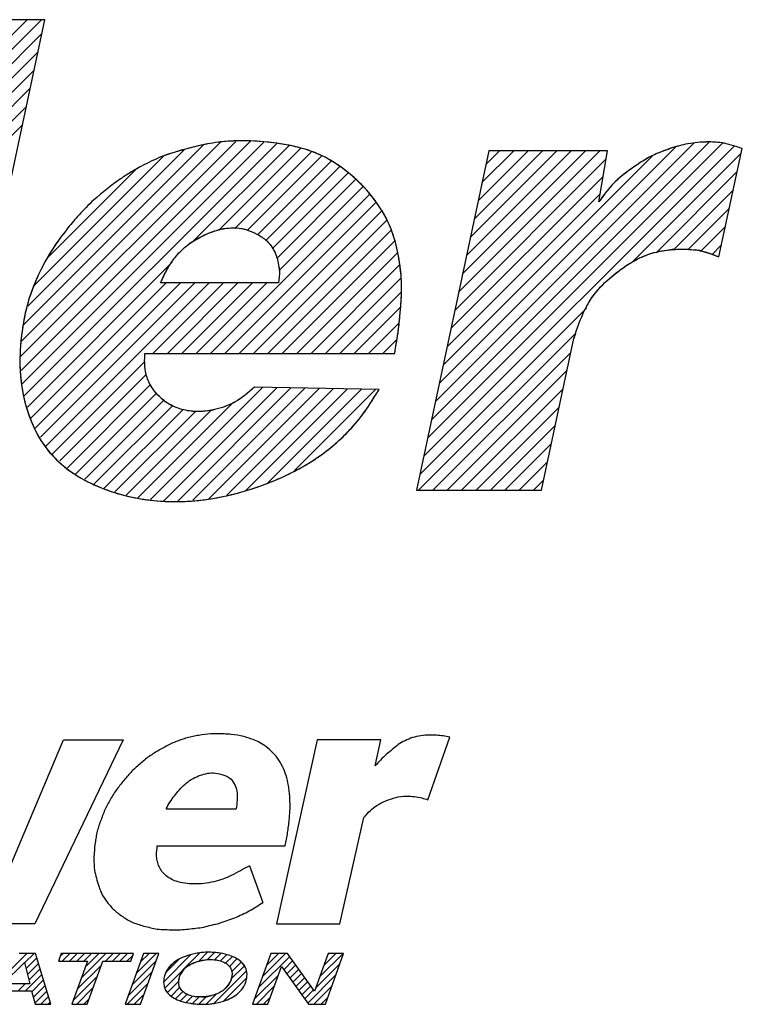
# Model space of a CAD drawing. Units: millimetres. Extents: x 246 to 496, y 255 to 660.
# Drawn here: x 270 to 275, y 499 to 504 of the extents above; entities that cross this region are included whole.
import ezdxf

# ---------------------------------------------------------------- set-up
doc = ezdxf.new("R2010")
doc.units = ezdxf.units.MM
doc.header["$LTSCALE"] = 16.335
doc.layers.add('00_COMPONENTS', color=7, linetype='CONTINUOUS')

msp = doc.modelspace()

# ---------------------------------------------------------------- linework, layer by layer
at = {"layer": '00_COMPONENTS', "color": 7, "linetype": 'Continuous'}
for p, q in [((269.6137, 503.3458), (270.556, 504.288)), ((269.6364, 503.4525), (270.472, 504.288)), ((270.5762, 504.288), (269.8141, 504.288)), ((269.991, 501.5363), (270.5762, 504.288)), ((269.591, 503.2391), (270.559, 504.2071)), ((269.5683, 503.1324), (270.5363, 504.1004)), ((269.5456, 503.0257), (270.5136, 503.9937)), ((269.5229, 502.919), (270.4909, 503.887)), ((269.5002, 502.8123), (270.4682, 503.7803)), ((269.4775, 502.7056), (270.4456, 503.6736)), ((270.4327, 502.3167), (271.6924, 503.5763)), ((270.437, 502.237), (271.7774, 503.5774)), ((270.4396, 502.4076), (271.6038, 503.5717)), ((270.4413, 502.1573), (271.8558, 503.5718)), ((270.4511, 502.5031), (271.5017, 503.5537)), ((270.4558, 502.0878), (271.932, 503.564)), ((271.4401, 502.9881), (272.0026, 503.5506)), ((271.5929, 503.0569), (272.0731, 503.5371)), ((272.7906, 501.7345), (274.6048, 503.5486)), ((272.8133, 501.8412), (274.5377, 503.5655)), ((272.836, 501.9478), (274.4597, 503.5715)), ((272.8587, 502.0545), (274.3696, 503.5655)), ((272.8814, 502.1612), (274.2631, 503.5429)), ((274.4352, 503.5725), (274.4345, 503.5725)), ((270.4766, 502.6126), (271.3921, 503.5281)), ((270.5115, 502.7315), (271.2715, 503.4915)), ((271.6875, 503.0675), (272.1334, 503.5134)), ((271.759, 503.055), (272.1937, 503.4896)), ((273.1706, 503.5208), (272.7485, 501.5363)), ((272.9041, 502.2679), (274.1287, 503.4926)), ((272.9949, 502.6947), (273.821, 503.5208)), ((273.0175, 502.8014), (273.737, 503.5208)), ((273.0402, 502.9081), (273.6529, 503.5208)), ((273.0629, 503.0148), (273.5689, 503.5208)), ((273.0856, 503.1215), (273.4849, 503.5208)), ((273.1083, 503.2282), (273.4009, 503.5208)), ((273.131, 503.3349), (273.3169, 503.5208)), ((273.1537, 503.4416), (273.2329, 503.5208)), ((273.8641, 503.5208), (273.1706, 503.5208)), ((273.8145, 503.2224), (273.8641, 503.5208)), ((274.008, 502.8679), (274.6466, 503.5065)), ((274.5161, 502.9006), (274.6527, 503.5346)), ((271.8183, 503.0303), (272.2489, 503.4609)), ((271.8685, 502.9964), (272.2989, 503.4268)), ((272.9722, 502.588), (273.8559, 503.4718)), ((270.5933, 502.8973), (271.1077, 503.4117)), ((271.9049, 502.9488), (272.3488, 503.3927)), ((272.9495, 502.4813), (273.8392, 503.3711)), ((274.1495, 502.9253), (274.6236, 503.3994)), ((271.9319, 502.8919), (272.3925, 503.3525)), ((271.9457, 502.8216), (272.4346, 503.3105)), ((271.5441, 502.336), (272.4764, 503.2683)), ((272.9268, 502.3746), (273.8225, 503.2704)), ((273.8391, 503.2568), (273.8145, 503.2224)), ((274.252, 502.9438), (274.6005, 503.2923)), ((271.6281, 502.336), (272.5103, 503.2183)), ((271.7121, 502.336), (272.5443, 503.1682)), ((274.3339, 502.9417), (274.5775, 503.1853)), ((271.7961, 502.336), (272.5748, 503.1147)), ((274.4092, 502.933), (274.5544, 503.0782)), ((271.724, 503.0671), (271.7242, 503.067)), ((271.8801, 502.336), (272.5984, 503.0543)), ((271.9641, 502.336), (272.6219, 502.9939)), ((274.4737, 502.9135), (274.5313, 502.9711)), ((272.0481, 502.336), (272.6368, 502.9247)), ((270.4739, 502.0219), (271.3134, 502.8614)), ((272.1321, 502.336), (272.6497, 502.8536)), ((270.492, 501.9559), (271.2851, 502.749)), ((270.5197, 501.8997), (271.3691, 502.749)), ((270.5507, 501.8467), (271.4531, 502.749)), ((270.5817, 501.7937), (271.5371, 502.749)), ((271.2081, 502.3361), (271.6211, 502.749)), ((271.9415, 502.749), (271.2524, 502.749)), ((271.2921, 502.3361), (271.7051, 502.749)), ((271.3761, 502.336), (271.7891, 502.749)), ((271.4601, 502.336), (271.8731, 502.749)), ((272.2161, 502.336), (272.6565, 502.7764)), ((272.3, 502.3359), (272.6587, 502.6946)), ((272.384, 502.3359), (272.6551, 502.607)), ((272.7679, 501.6278), (273.7419, 502.6017)), ((273.7326, 502.5916), (273.7329, 502.5922)), ((272.468, 502.3359), (272.6471, 502.515)), ((272.7604, 501.5363), (273.6792, 502.455)), ((272.552, 502.3359), (272.6336, 502.4174)), ((273.4785, 501.5363), (273.6678, 502.424)), ((271.1601, 502.3361), (272.6213, 502.3359)), ((272.8444, 501.5363), (273.6504, 502.3422)), ((270.6187, 501.7466), (271.1615, 502.2895)), ((270.6633, 501.7072), (271.1713, 502.2153)), ((271.1618, 502.2469), (271.1618, 502.2471)), ((272.9284, 501.5363), (273.6276, 502.2354)), ((270.7078, 501.6678), (271.1941, 502.154)), ((270.7526, 501.6285), (271.2304, 502.1063)), ((271.1936, 501.4815), (271.8492, 502.1371)), ((271.271, 501.4749), (271.9317, 502.1356)), ((271.3509, 501.4708), (272.0141, 502.134)), ((271.4417, 501.4775), (272.0966, 502.1325)), ((271.5324, 501.4843), (272.179, 502.1309)), ((271.6394, 501.5073), (272.2615, 502.1294)), ((271.7496, 501.5334), (272.3439, 502.1278)), ((272.53, 502.1243), (271.8025, 502.138)), ((271.8798, 501.5797), (272.4264, 502.1263)), ((272.0353, 501.6512), (272.5088, 502.1247)), ((272.5234, 502.1144), (272.53, 502.1243)), ((273.0124, 501.5363), (273.6048, 502.1287)), ((270.809, 501.6009), (271.2716, 502.0635)), ((271.1183, 501.4902), (271.6794, 502.0513)), ((270.8653, 501.5733), (271.3244, 502.0323)), ((270.9217, 501.5456), (271.3862, 502.0102)), ((270.9858, 501.5257), (271.4582, 501.9981)), ((271.052, 501.5079), (271.5483, 502.0042)), ((271.3333, 502.0247), (271.3331, 502.0248)), ((271.5601, 502.006), (271.5598, 502.0059)), ((273.0964, 501.5363), (273.5821, 502.0219)), ((273.1804, 501.5363), (273.5593, 501.9151)), ((273.2644, 501.5363), (273.5366, 501.8084)), ((273.3484, 501.5363), (273.5138, 501.7016)), ((273.4325, 501.5363), (273.491, 501.5948)), ((272.7485, 501.5363), (273.4785, 501.5363)), ((272.8152, 499.7259), (272.9429, 500.092)), ((270.3776, 499.3449), (270.6861, 500.0756)), ((271.034, 500.0756), (270.517, 499.0001)), ((270.6861, 500.0756), (271.034, 500.0756)), ((272.1688, 500.0756), (271.9292, 499.0001)), ((272.5402, 500.0756), (272.1688, 500.0756)), ((272.5076, 499.9237), (272.5402, 500.0756)), ((271.2846, 499.6733), (271.6949, 499.6733)), ((272.3007, 499.0001), (272.4405, 499.6213)), ((271.2335, 499.4558), (271.9807, 499.4558)), ((271.7724, 499.3395), (271.8498, 499.1244)), ((270.517, 499.0001), (270.0646, 499.0001)), ((271.9292, 499.0001), (272.3007, 499.0001)), ((270.1746, 498.5304), (270.4711, 498.8269)), ((270.521, 498.8269), (270.4259, 498.8269)), ((270.4576, 498.7714), (270.5131, 498.8269)), ((270.6103, 498.5304), (270.521, 498.8269)), ((270.6716, 498.8269), (270.6557, 498.782)), ((270.6664, 498.8122), (270.6811, 498.8269)), ((271.0952, 498.8269), (270.6716, 498.8269)), ((270.6782, 498.782), (270.7231, 498.8269)), ((270.7202, 498.782), (270.7651, 498.8269)), ((270.7622, 498.782), (270.8071, 498.8269)), ((270.7893, 498.6831), (270.9331, 498.8269)), ((270.8042, 498.782), (270.8491, 498.8269)), ((270.813, 498.7488), (270.8911, 498.8269)), ((270.9302, 498.782), (270.9751, 498.8269)), ((270.9722, 498.782), (271.0171, 498.8269)), ((271.0142, 498.782), (271.0591, 498.8269)), ((271.1521, 498.8269), (271.0447, 498.5304)), ((271.0562, 498.782), (271.0917, 498.8175)), ((271.0786, 498.782), (271.0952, 498.8269)), ((271.1095, 498.7093), (271.2271, 498.8269)), ((271.1333, 498.7751), (271.1851, 498.8269)), ((271.1348, 498.5304), (271.2421, 498.8269)), ((271.2421, 498.8269), (271.1521, 498.8269)), ((271.2719, 498.6617), (271.4301, 498.8198)), ((271.2786, 498.6264), (271.4824, 498.8301)), ((271.4574, 498.8267), (271.4572, 498.8267)), ((271.4756, 498.7813), (271.5276, 498.8334)), ((271.5267, 498.7905), (271.568, 498.8318)), ((271.5682, 498.79), (271.6053, 498.8271)), ((271.6032, 498.783), (271.64, 498.8198)), ((271.8963, 498.8269), (271.7896, 498.5304)), ((271.8475, 498.6912), (271.9831, 498.8269)), ((271.871, 498.7568), (271.9411, 498.8269)), ((271.8946, 498.8224), (271.8991, 498.8269)), ((271.995, 498.8269), (271.8963, 498.8269)), ((272.1527, 498.6056), (271.995, 498.8269)), ((272.2327, 498.8269), (272.1527, 498.6056)), ((272.1838, 498.6915), (272.3192, 498.8269)), ((272.2075, 498.7572), (272.2771, 498.8269)), ((272.2161, 498.5304), (272.3227, 498.8269)), ((272.2313, 498.823), (272.2351, 498.8269)), ((272.3227, 498.8269), (272.2327, 498.8269)), ((270.3315, 498.6483), (270.4568, 498.7746)), ((270.4568, 498.7746), (270.4886, 498.6483)), ((270.4661, 498.7379), (270.5288, 498.8007)), ((270.4745, 498.7043), (270.5386, 498.7684)), ((270.6557, 498.782), (270.825, 498.782)), ((270.825, 498.782), (270.7342, 498.5304)), ((270.7656, 498.6174), (270.9065, 498.7583)), ((270.8243, 498.5304), (270.9151, 498.782)), ((270.9151, 498.782), (271.0786, 498.782)), ((271.0857, 498.6434), (271.2268, 498.7846)), ((271.2868, 498.7185), (271.3626, 498.7944)), ((271.6324, 498.7702), (271.6721, 498.8098)), ((271.6549, 498.7506), (271.6991, 498.7948)), ((271.6685, 498.7222), (271.7227, 498.7764)), ((271.8239, 498.6256), (272.0075, 498.8092)), ((271.9722, 498.732), (272.025, 498.7847)), ((271.9898, 498.7076), (272.0425, 498.7602)), ((272.16, 498.6257), (272.3012, 498.7669)), ((270.4631, 498.6089), (270.558, 498.7038)), ((270.4829, 498.6707), (270.5483, 498.7361)), ((271.0618, 498.5776), (271.203, 498.7187)), ((271.5655, 498.5352), (271.7536, 498.7233)), ((271.6642, 498.6759), (271.7429, 498.7547)), ((271.8003, 498.56), (271.941, 498.7007)), ((271.8797, 498.5304), (271.9589, 498.7505)), ((271.9589, 498.7505), (272.1174, 498.5304)), ((272.0074, 498.6831), (272.06, 498.7357)), ((272.025, 498.6587), (272.0774, 498.7112)), ((272.1129, 498.5366), (272.2776, 498.7013)), ((270.4886, 498.6483), (270.3315, 498.6483)), ((270.4211, 498.6089), (270.4605, 498.6483)), ((270.4994, 498.6032), (270.5678, 498.6716)), ((270.7419, 498.5517), (270.8828, 498.6926)), ((271.0566, 498.5304), (271.1791, 498.6529)), ((271.2934, 498.5992), (271.36, 498.6657)), ((271.6202, 498.548), (271.7543, 498.682)), ((272.0426, 498.6343), (272.0949, 498.6866)), ((272.0602, 498.6099), (272.1124, 498.6621)), ((270.2933, 498.6089), (270.4979, 498.6089)), ((270.4979, 498.6089), (270.5188, 498.5304)), ((270.5082, 498.57), (270.5775, 498.6393)), ((270.5171, 498.5369), (270.5872, 498.607)), ((270.7626, 498.5304), (270.8591, 498.6269)), ((271.0986, 498.5304), (271.1553, 498.5871)), ((271.3138, 498.5775), (271.3659, 498.6297)), ((271.3402, 498.5619), (271.3834, 498.6052)), ((271.3694, 498.5492), (271.4082, 498.588)), ((271.5188, 498.5306), (271.5776, 498.5893)), ((271.8127, 498.5304), (271.9174, 498.6351)), ((272.0777, 498.5855), (272.1299, 498.6376)), ((272.0953, 498.561), (272.1474, 498.6131)), ((272.1487, 498.5304), (272.254, 498.6357)), ((270.5188, 498.5304), (270.6103, 498.5304)), ((270.5526, 498.5304), (270.5969, 498.5747)), ((270.5946, 498.5304), (270.6067, 498.5424)), ((270.7342, 498.5304), (270.8243, 498.5304)), ((270.8046, 498.5304), (270.8354, 498.5612)), ((271.0447, 498.5304), (271.1348, 498.5304)), ((271.4021, 498.5398), (271.4397, 498.5774)), ((271.4383, 498.534), (271.4773, 498.573)), ((271.477, 498.5308), (271.5213, 498.575)), ((271.7896, 498.5304), (271.8797, 498.5304)), ((271.8547, 498.5304), (271.8938, 498.5695)), ((272.1174, 498.5304), (272.2161, 498.5304)), ((272.1907, 498.5304), (272.2304, 498.5701))]:
    msp.add_line(p, q, dxfattribs=at)
for centre, radius, start, end in [((271.7685, 502.2793), 1.3045, 100.69448, 101.82622), ((271.7228, 502.5011), 1.0784, 91.61385, 96.35356), ((271.7298, 502.271), 1.3085, 88.32469, 91.63831), ((271.7267, 502.1195), 1.4601, 88.00454, 88.37559), ((271.7268, 502.1215), 1.4581, 79.10228, 88.34077), ((271.7267, 502.1163), 1.4633, 84.93237, 88.00829), ((271.7277, 502.1287), 1.4508, 81.89518, 84.93131), ((271.7311, 502.15), 1.4293, 79.01672, 81.90656), ((274.4721, 502.8407), 0.7341, 102.81102, 106.57514), ((274.4593, 502.8569), 0.716, 89.97547, 91.98739), ((274.4775, 503.2078), 0.3642, 79.00497, 80.45116), ((271.6191, 502.5647), 0.9899, 109.09936, 110.5461), ((271.918, 502.9182), 0.6377, 64.11987, 70.0984), ((271.8834, 502.8464), 0.7174, 59.26264, 64.1332), ((271.8357, 502.7662), 0.8107, 54.96461, 59.26594), ((271.7852, 502.6934), 0.8993, 51.12946, 54.98908), ((271.7716, 502.2439), 1.3445, 119.62105, 121.07089), ((271.7833, 502.6909), 0.9024, 50.07429, 51.13587), ((271.7858, 502.6938), 0.8986, 47.35183, 50.07564), ((271.7925, 502.701), 0.8888, 43.50691, 47.3548), ((271.8041, 502.7121), 0.8727, 39.58662, 43.50836), ((271.8181, 502.7236), 0.8546, 36.33824, 39.58495), ((271.827, 502.7303), 0.8434, 35.51189, 36.33299), ((271.842, 502.7407), 0.8252, 31.33834, 35.53016), ((271.9141, 502.784), 0.7411, 26.5798, 31.37864), ((271.6804, 502.7173), 0.3532, 98.33895, 104.43882), ((271.6988, 502.589), 0.4775, 122.95125, 125.97193), ((271.6872, 502.8133), 0.2603, 6.22715, 25.7801), ((271.4604, 502.6898), 1.2023, 7.84589, 11.28586), ((274.2999, 502.2503), 0.6957, 93.9616, 95.57398), ((274.321, 502.5196), 0.4257, 77.9608, 82.15283), ((271.7112, 502.6013), 0.4772, 144.2514, 146.81349), ((271.5439, 502.7024), 1.1179, 7.584, 7.79196), ((271.6106, 502.7106), 1.0507, 3.61167, 7.62218), ((271.6989, 502.8148), 0.2484, 1.58223, 6.15641), ((271.6346, 502.281), 1.2106, 157.17055, 158.13116), ((277.689, 499.7755), 7.0903, 155.07829, 155.20445), ((274.3184, 502.3048), 0.6522, 152.7293, 153.86196), ((272.0869, 502.2356), 1.6596, 170.71327, 171.52549), ((271.9026, 502.2619), 1.4736, 171.4833, 174.30919), ((280.888, 499.9876), 7.6202, 161.10544, 161.35307), ((271.6429, 502.2872), 1.2125, 174.28192, 178.61296), ((271.4634, 502.2921), 1.0331, 178.64056, 183.04951), ((271.4351, 502.2909), 1.0047, 183.07111, 183.67701), ((271.4164, 502.2896), 0.9859, 183.66601, 187.71461), ((271.3807, 502.2847), 0.95, 187.71237, 192.0228), ((271.4407, 502.2913), 0.2839, 207.3063, 209.10263), ((271.3442, 502.2769), 0.9125, 192.02314, 196.30673), ((271.4538, 502.2969), 0.2977, 226.22809, 243.89946), ((271.5045, 502.3782), 0.3738, 298.08441, 298.81407), ((271.3233, 502.271), 0.8909, 196.32055, 197.19909), ((271.3009, 502.2639), 0.8674, 197.18735, 200.83059), ((271.4589, 502.3069), 0.3089, 243.86758, 245.96352), ((271.4699, 502.3558), 0.3595, 265.00624, 268.11085), ((271.4578, 502.4996), 0.5042, 280.37144, 281.67849), ((271.2219, 502.2337), 0.7828, 200.82158, 205.44083), ((271.1482, 502.1986), 0.7012, 205.43945, 210.44389), ((271.5568, 502.642), 1.0997, 314.51412, 318.31018), ((271.5575, 502.6414), 1.0988, 314.53178, 318.39267), ((271.1096, 502.1765), 0.6567, 210.48717, 211.69218), ((271.081, 502.1585), 0.6229, 211.6645, 216.15219), ((271.5056, 502.6953), 1.1736, 304.61764, 314.47414), ((271.058, 502.1421), 0.5947, 216.18275, 222.00076), ((271.0937, 502.174), 0.6426, 221.98563, 227.25078), ((271.1126, 502.1939), 0.67, 227.22082, 228.17443), ((271.1276, 502.211), 0.6927, 228.19184, 232.31301), ((271.1499, 502.2399), 0.7292, 232.31561, 236.99229), ((271.1719, 502.2737), 0.7695, 236.9892, 241.63926), ((271.2092, 502.341), 0.8465, 241.57869, 243.17884), ((271.237, 502.3964), 0.9084, 243.19141, 245.70719), ((271.2737, 503.1468), 1.6825, 291.14358, 291.76974), ((271.2864, 502.5071), 1.0297, 245.73511, 249.22543), ((271.3345, 502.6316), 1.1631, 249.18825, 252.50122), ((271.3228, 502.5947), 1.1245, 252.50417, 255.26032), ((271.2848, 503.08), 1.6155, 282.70076, 286.72741), ((271.2312, 503.2594), 1.8028, 286.71794, 291.11282), ((271.3172, 502.5742), 1.1032, 255.2668, 256.04668), ((271.3175, 502.5754), 1.1044, 256.04927, 259.58866), ((271.3282, 502.6333), 1.1633, 259.58291, 263.33626), ((271.3348, 502.6894), 1.2198, 263.33529, 266.98487), ((271.3369, 502.7232), 1.2537, 266.97205, 267.84128), ((271.3377, 502.7492), 1.2796, 267.84751, 270.57651), ((271.3372, 502.7927), 1.3232, 270.58213, 274.54377), ((271.3337, 502.8353), 1.3659, 274.54509, 278.38005), ((271.3256, 502.8906), 1.4218, 278.37987, 280.42087), ((271.3134, 502.9567), 1.4891, 280.42356, 282.67248), ((271.5335, 498.4727), 0.3613, 88.91651, 91.66899), ((271.5422, 498.6027), 0.1889, 91.82643, 94.68618), ((271.4849, 498.6486), 0.1278, 135.55338, 153.76526), ((271.6041, 498.7084), 0.066, 12.21326, 15.14276), ((271.5413, 498.7154), 0.1302, 316.30984, 334.23636), ((271.4144, 498.7078), 0.165, 233.97178, 237.32971), ((271.4194, 498.7156), 0.1743, 237.32533, 241.03607), ((271.5121, 499.1225), 0.5933, 261.70871, 262.85349), ((271.5053, 499.0645), 0.5349, 262.8007, 266.96854), ((271.5021, 499.0128), 0.483, 267.02005, 268.40828), ((271.5013, 498.972), 0.4422, 268.36446, 272.99184), ((271.4852, 498.8358), 0.2634, 271.6761, 277.88028), ((271.4818, 498.8594), 0.2873, 277.90423, 283.77398), ((271.5039, 498.9228), 0.393, 272.99154, 279.02871), ((271.5067, 498.9031), 0.3732, 279.07883, 280.08588)]:
    msp.add_arc(centre, radius, start, end, dxfattribs=at)
for points, knots in [([(271.5276, 503.5613), (271.4865, 503.5536), (271.409, 503.5349), (271.3323, 503.5129), (271.2966, 503.5006)], [0, 0, 0, 0, 0.524968, 1, 1, 1, 1]), ([(271.5012, 503.5561), (271.469, 503.5493), (271.4326, 503.5404), (271.3963, 503.5306), (271.3917, 503.5294)], [0, 0, 0, 0, 0.874553, 1, 1, 1, 1]), ([(271.6034, 503.5728), (271.5986, 503.5723), (271.5728, 503.5692), (271.5471, 503.565), (271.5264, 503.5611)], [0, 0, 0, 0, 0.189489, 1, 1, 1, 1]), ([(271.769, 503.579), (271.7088, 503.5807), (271.6276, 503.578), (271.5479, 503.5651), (271.5276, 503.5613)], [0, 0, 0, 0, 0.744188, 1, 1, 1, 1]), ([(272.1977, 503.4913), (272.1831, 503.4984), (272.1206, 503.5261), (272.0539, 503.5433), (272.0024, 503.5533)], [0, 0, 0, 0, 0.236137, 1, 1, 1, 1]), ([(274.2627, 503.5444), (274.2452, 503.5392), (274.1997, 503.5241), (274.1552, 503.5061), (274.1286, 503.4932)], [0, 0, 0, 0, 0.380662, 1, 1, 1, 1]), ([(274.31, 503.5568), (274.2764, 503.5492), (274.2311, 503.5352), (274.1867, 503.5184), (274.1748, 503.5136)], [0, 0, 0, 0, 0.729912, 1, 1, 1, 1]), ([(274.4345, 503.5725), (274.3964, 503.5711), (274.3544, 503.5664), (274.3133, 503.5575), (274.3093, 503.5566)], [0, 0, 0, 0, 0.902498, 1, 1, 1, 1]), ([(274.5475, 503.5651), (274.5133, 503.5718), (274.4754, 503.5736), (274.4378, 503.5726), (274.4352, 503.5725)], [0, 0, 0, 0, 0.930491, 1, 1, 1, 1]), ([(274.6527, 503.5346), (274.6409, 503.5383), (274.6097, 503.5479), (274.5747, 503.5594), (274.5509, 503.5645), (274.5469, 503.5652)], [0, 0, 0, 0, 0.336596, 0.889732, 1, 1, 1, 1]), ([(271.2966, 503.5006), (271.2826, 503.4958), (271.2293, 503.4761), (271.1563, 503.4406), (271.0985, 503.408), (271.0778, 503.3955)], [0, 0, 0, 0, 0.182764, 0.701633, 1, 1, 1, 1]), ([(271.2717, 503.4916), (271.2661, 503.4895), (271.2214, 503.4723), (271.1665, 503.4456), (271.1183, 503.419), (271.1071, 503.4127)], [0, 0, 0, 0, 0.09816, 0.788521, 1, 1, 1, 1]), ([(272.3636, 503.382), (272.3495, 503.3939), (272.2972, 503.4351), (272.2407, 503.4704), (272.1977, 503.4913)], [0, 0, 0, 0, 0.27668, 1, 1, 1, 1]), ([(274.1286, 503.4932), (274.1219, 503.4899), (274.0793, 503.4683), (273.9996, 503.4145), (273.9288, 503.3602), (273.8956, 503.3257)], [0, 0, 0, 0, 0.077701, 0.499221, 1, 1, 1, 1]), ([(274.1748, 503.5136), (274.1523, 503.5045), (274.1039, 503.4826), (274.0591, 503.4542), (274.0354, 503.438)], [0, 0, 0, 0, 0.458255, 1, 1, 1, 1]), ([(274.0354, 503.438), (274.0257, 503.4314), (273.982, 503.4007), (273.9393, 503.3682), (273.9095, 503.3395)], [0, 0, 0, 0, 0.22018, 1, 1, 1, 1]), ([(271.0778, 503.3955), (271.0575, 503.3833), (270.9812, 503.3343), (270.9115, 503.2759), (270.8602, 503.2329)], [0, 0, 0, 0, 0.261564, 1, 1, 1, 1]), ([(273.9095, 503.3395), (273.9032, 503.3334), (273.8678, 503.2977), (273.8385, 503.2563), (273.8145, 503.2224)], [0, 0, 0, 0, 0.175184, 1, 1, 1, 1]), ([(273.8956, 503.3257), (273.8941, 503.324), (273.8737, 503.3025), (273.8554, 503.279), (273.8391, 503.2568)], [0, 0, 0, 0, 0.076101, 1, 1, 1, 1]), ([(270.8602, 503.2329), (270.8318, 503.2046), (270.7797, 503.1527), (270.6953, 503.0526), (270.6342, 502.9691), (270.5982, 502.9092), (270.5919, 502.8983)], [0, 0, 0, 0, 0.279576, 0.512712, 0.912248, 1, 1, 1, 1]), ([(272.6028, 503.0567), (272.6019, 503.0589), (272.5849, 503.103), (272.5541, 503.1615), (272.5183, 503.214), (272.5074, 503.2288)], [0, 0, 0, 0, 0.036225, 0.720066, 1, 1, 1, 1]), ([(272.6032, 503.0555), (272.6023, 503.0581), (272.5944, 503.0785), (272.5854, 503.0985), (272.5769, 503.1156)], [0, 0, 0, 0, 0.128648, 1, 1, 1, 1]), ([(271.4182, 502.9753), (271.4434, 502.9936), (271.4791, 503.0144), (271.5163, 503.0319), (271.5253, 503.0358)], [0, 0, 0, 0, 0.761491, 1, 1, 1, 1]), ([(271.4391, 502.9897), (271.4582, 503.0021), (271.5076, 503.0296), (271.56, 503.051), (271.5923, 503.0593)], [0, 0, 0, 0, 0.404356, 1, 1, 1, 1]), ([(271.5253, 503.0358), (271.5493, 503.0463), (271.5834, 503.0584), (271.6189, 503.0652), (271.6288, 503.0667)], [0, 0, 0, 0, 0.722543, 1, 1, 1, 1]), ([(271.6288, 503.0667), (271.6442, 503.069), (271.676, 503.0715), (271.708, 503.0696), (271.724, 503.0671)], [0, 0, 0, 0, 0.49178, 1, 1, 1, 1]), ([(271.724, 503.0671), (271.7314, 503.0659), (271.76, 503.06), (271.7873, 503.0483), (271.807, 503.0384), (271.8073, 503.0382)], [0, 0, 0, 0, 0.255394, 0.988571, 1, 1, 1, 1]), ([(271.8073, 503.0382), (271.8285, 503.0276), (271.8522, 503.0136), (271.8721, 502.9951), (271.8747, 502.9926)], [0, 0, 0, 0, 0.867792, 1, 1, 1, 1]), ([(272.6521, 502.8491), (272.6492, 502.8711), (272.6377, 502.9416), (272.6202, 503.011), (272.6028, 503.0567)], [0, 0, 0, 0, 0.31197, 1, 1, 1, 1]), ([(270.6579, 503), (270.6416, 502.9773), (270.594, 502.9066), (270.5328, 502.7896), (270.4756, 502.6431), (270.4408, 502.474), (270.4205, 502.2513), (270.4599, 502.0022), (270.5746, 501.7688), (270.7467, 501.6199), (270.9173, 501.5419), (271.163, 501.4678), (271.4691, 501.458), (271.8309, 501.5485), (272.0496, 501.6476), (272.1598, 501.7208), (272.1723, 501.7295)], [0, 0, 0, 0, 0.027648, 0.08466, 0.130827, 0.183508, 0.255633, 0.352098, 0.430283, 0.509093, 0.572663, 0.615597, 0.76378, 0.868801, 0.984856, 1, 1, 1, 1]), ([(271.3237, 502.8797), (271.3416, 502.9047), (271.3715, 502.9387), (271.4066, 502.9669), (271.4182, 502.9753)], [0, 0, 0, 0, 0.680522, 1, 1, 1, 1]), ([(271.8747, 502.9926), (271.8875, 502.9801), (271.9045, 502.9584), (271.9177, 502.9345), (271.9217, 502.9262)], [0, 0, 0, 0, 0.660199, 1, 1, 1, 1]), ([(274.0069, 502.8697), (274.0369, 502.8874), (274.0831, 502.9101), (274.1323, 502.9247), (274.1486, 502.9287)], [0, 0, 0, 0, 0.674201, 1, 1, 1, 1]), ([(274.0848, 502.9084), (274.09, 502.9104), (274.137, 502.9282), (274.187, 502.9383), (274.2319, 502.9427)], [0, 0, 0, 0, 0.111637, 1, 1, 1, 1]), ([(274.2319, 502.9427), (274.2489, 502.9443), (274.2981, 502.9473), (274.3473, 502.9457), (274.3789, 502.9413)], [0, 0, 0, 0, 0.3454, 1, 1, 1, 1]), ([(274.2518, 502.9443), (274.2622, 502.9451), (274.2896, 502.9464), (274.3171, 502.9462), (274.3341, 502.9454)], [0, 0, 0, 0, 0.376856, 1, 1, 1, 1]), ([(274.3789, 502.9413), (274.394, 502.9392), (274.441, 502.9303), (274.4858, 502.9126), (274.5161, 502.9006)], [0, 0, 0, 0, 0.318655, 1, 1, 1, 1]), ([(274.4098, 502.9359), (274.4144, 502.9349), (274.4364, 502.9298), (274.458, 502.9227), (274.4748, 502.9165)], [0, 0, 0, 0, 0.211467, 1, 1, 1, 1]), ([(270.5919, 502.8983), (270.5695, 502.8595), (270.5447, 502.8104), (270.5227, 502.76), (270.5188, 502.7507)], [0, 0, 0, 0, 0.81614, 1, 1, 1, 1]), ([(271.2524, 502.749), (271.2681, 502.7829), (271.2889, 502.828), (271.3164, 502.8696), (271.3237, 502.8797)], [0, 0, 0, 0, 0.750674, 1, 1, 1, 1]), ([(271.259, 502.7632), (271.2725, 502.7923), (271.2888, 502.8261), (271.3089, 502.8579), (271.3118, 502.8625)], [0, 0, 0, 0, 0.855048, 1, 1, 1, 1]), ([(272.6561, 502.6058), (272.6594, 502.6473), (272.6637, 502.7285), (272.6573, 502.8097), (272.6521, 502.8491)], [0, 0, 0, 0, 0.511704, 1, 1, 1, 1]), ([(273.7387, 502.6037), (273.7475, 502.6208), (273.7958, 502.7048), (273.8911, 502.7932), (273.9812, 502.8546), (274.0069, 502.8697)], [0, 0, 0, 0, 0.151658, 0.766466, 1, 1, 1, 1]), ([(271.9459, 502.8416), (271.9468, 502.8336), (271.9486, 502.8026), (271.9445, 502.7718), (271.9415, 502.749)], [0, 0, 0, 0, 0.258883, 1, 1, 1, 1]), ([(271.9472, 502.8217), (271.9473, 502.8203), (271.9477, 502.796), (271.9445, 502.7718), (271.9415, 502.749)], [0, 0, 0, 0, 0.056979, 1, 1, 1, 1]), ([(273.8246, 502.7251), (273.8571, 502.7598), (273.8988, 502.7953), (273.9428, 502.8274), (273.948, 502.8312)], [0, 0, 0, 0, 0.881081, 1, 1, 1, 1]), ([(270.5111, 502.7319), (270.5001, 502.7044), (270.4861, 502.6652), (270.4749, 502.6253), (270.4719, 502.6138)], [0, 0, 0, 0, 0.713196, 1, 1, 1, 1]), ([(272.6608, 502.6944), (272.6611, 502.7064), (272.6612, 502.7339), (272.6602, 502.7613), (272.6592, 502.7768)], [0, 0, 0, 0, 0.436992, 1, 1, 1, 1]), ([(273.7326, 502.5916), (273.743, 502.6129), (273.7694, 502.6604), (273.8036, 502.7027), (273.8246, 502.7251)], [0, 0, 0, 0, 0.436659, 1, 1, 1, 1]), ([(272.6213, 502.3359), (272.6225, 502.3454), (272.6264, 502.3746), (272.6413, 502.4525), (272.6499, 502.5332), (272.6552, 502.5943), (272.6561, 502.6058)], [0, 0, 0, 0, 0.105735, 0.324254, 0.873534, 1, 1, 1, 1]), ([(272.6476, 502.515), (272.6497, 502.5338), (272.6526, 502.5643), (272.6552, 502.5948), (272.6561, 502.6064)], [0, 0, 0, 0, 0.617526, 1, 1, 1, 1]), ([(272.6342, 502.4173), (272.6345, 502.4192), (272.64, 502.4516), (272.6442, 502.4842), (272.6476, 502.515)], [0, 0, 0, 0, 0.059394, 1, 1, 1, 1]), ([(272.6213, 502.3359), (272.6225, 502.3454), (272.6261, 502.3726), (272.6312, 502.3997), (272.6342, 502.4173)], [0, 0, 0, 0, 0.349288, 1, 1, 1, 1]), ([(271.1618, 502.2469), (271.16, 502.2632), (271.1592, 502.2931), (271.1599, 502.3228), (271.1601, 502.3361)], [0, 0, 0, 0, 0.55319, 1, 1, 1, 1]), ([(271.1886, 502.1607), (271.1769, 502.1833), (271.1666, 502.2121), (271.1624, 502.2419), (271.1618, 502.2469)], [0, 0, 0, 0, 0.834489, 1, 1, 1, 1]), ([(271.2481, 502.0817), (271.2335, 502.0956), (271.2118, 502.1208), (271.1945, 502.1493), (271.1886, 502.1607)], [0, 0, 0, 0, 0.61005, 1, 1, 1, 1]), ([(271.2478, 502.0819), (271.2334, 502.0958), (271.2137, 502.1187), (271.1976, 502.1444), (271.1927, 502.1532)], [0, 0, 0, 0, 0.666553, 1, 1, 1, 1]), ([(271.8025, 502.138), (271.7662, 502.1071), (271.7284, 502.075), (271.6857, 502.0513), (271.6847, 502.0507)], [0, 0, 0, 0, 0.975057, 1, 1, 1, 1]), ([(272.3781, 501.9106), (272.4099, 501.9464), (272.4557, 502.0054), (272.5008, 502.0804), (272.5228, 502.1135), (272.53, 502.1243)], [0, 0, 0, 0, 0.54598, 0.851297, 1, 1, 1, 1]), ([(272.4982, 502.0754), (272.5016, 502.0809), (272.5099, 502.094), (272.5184, 502.1069), (272.5234, 502.1144)], [0, 0, 0, 0, 0.416194, 1, 1, 1, 1]), ([(271.3333, 502.0247), (271.3221, 502.0296), (271.2916, 502.0455), (271.2641, 502.0664), (271.2481, 502.0817)], [0, 0, 0, 0, 0.354646, 1, 1, 1, 1]), ([(271.685, 502.0508), (271.6488, 502.0309), (271.6064, 502.016), (271.5628, 502.0066), (271.5601, 502.006)], [0, 0, 0, 0, 0.937271, 1, 1, 1, 1]), ([(272.3791, 501.9118), (272.4105, 501.9472), (272.452, 502.0008), (272.4874, 502.0583), (272.4982, 502.0754)], [0, 0, 0, 0, 0.699778, 1, 1, 1, 1]), ([(271.4389, 501.9977), (271.4333, 501.9982), (271.3971, 502.0022), (271.3615, 502.0121), (271.3333, 502.0247)], [0, 0, 0, 0, 0.153282, 1, 1, 1, 1]), ([(272.037, 501.648), (272.0702, 501.6653), (272.1743, 501.7252), (272.2691, 501.8001), (272.3281, 501.8581)], [0, 0, 0, 0, 0.311735, 1, 1, 1, 1]), ([(271.9807, 499.4558), (271.983, 499.4687), (271.9878, 499.4946), (271.9959, 499.5326), (271.9998, 499.5707), (272.0058, 499.6072), (272.0069, 499.6436), (272.0103, 499.6786), (272.0085, 499.7236), (272.006, 499.7773), (271.9952, 499.8386), (271.9778, 499.8952), (271.9527, 499.9465), (271.9198, 499.9921), (271.8706, 500.0374), (271.8198, 500.0706), (271.7699, 500.0848), (271.726, 500.1008), (271.6766, 500.1083), (271.6126, 500.1109), (271.5492, 500.1126), (271.4884, 500.1044), (271.4301, 500.0951), (271.3736, 500.0777), (271.3185, 500.0566), (271.2664, 500.0289), (271.2257, 500.0049), (271.1855, 499.9798), (271.1487, 499.9497), (271.1128, 499.9186), (271.0777, 499.8865), (271.0467, 499.8503), (271.0167, 499.8134), (270.981, 499.7658), (270.9509, 499.7145), (270.9237, 499.6616), (270.908, 499.6169), (270.8904, 499.5731), (270.8813, 499.5387), (270.8769, 499.5155)], [0, 0, 0, 0, 0.020544, 0.041088, 0.060694, 0.0803, 0.098911, 0.117521, 0.135112, 0.169258, 0.201489, 0.232065, 0.261437, 0.290275, 0.319455, 0.36576, 0.383032, 0.400305, 0.438752, 0.460354, 0.500507, 0.537518, 0.555977, 0.592775, 0.62958, 0.648023, 0.684921, 0.703419, 0.721969, 0.759071, 0.77766, 0.796265, 0.833432, 0.85203, 0.889164, 0.926205, 0.944674, 0.963143, 1, 1, 1, 1]), ([(272.9429, 500.092), (272.9302, 500.0945), (272.9043, 500.0995), (272.8645, 500.1033), (272.8209, 500.1054), (272.7739, 500.1009), (272.7255, 500.0912), (272.6815, 500.0718), (272.6407, 500.0501), (272.6072, 500.0188), (272.5587, 499.9815), (272.528, 499.9468), (272.5076, 499.9237)], [0, 0, 0, 0, 0.078039, 0.159325, 0.24143, 0.341064, 0.444515, 0.537669, 0.630797, 0.722021, 0.813245, 1, 1, 1, 1]), ([(271.2846, 499.6733), (271.2921, 499.6863), (271.3073, 499.7125), (271.3331, 499.75), (271.3636, 499.7845), (271.3943, 499.8183), (271.4325, 499.8451), (271.4733, 499.8654), (271.5167, 499.8794), (271.5633, 499.8857), (271.6103, 499.8734), (271.6575, 499.8587), (271.6857, 499.8194), (271.7019, 499.7748), (271.7005, 499.7243), (271.6968, 499.6902), (271.6949, 499.6733)], [0, 0, 0, 0, 0.068632, 0.138417, 0.207787, 0.279106, 0.346404, 0.419551, 0.486523, 0.555001, 0.630231, 0.707904, 0.772819, 0.842421, 0.922446, 1, 1, 1, 1]), ([(272.4405, 499.6213), (272.4528, 499.6358), (272.4755, 499.6628), (272.5193, 499.696), (272.5696, 499.7208), (272.6266, 499.7403), (272.6838, 499.7493), (272.7351, 499.7452), (272.7778, 499.7373), (272.8033, 499.7295), (272.8152, 499.7259)], [0, 0, 0, 0, 0.137388, 0.253451, 0.39408, 0.540385, 0.687072, 0.808205, 0.910163, 1, 1, 1, 1]), ([(270.8769, 499.5155), (270.8748, 499.5042), (270.8695, 499.4703), (270.8648, 499.4249), (270.8615, 499.369), (270.8661, 499.3036), (270.884, 499.2415), (270.908, 499.1716), (270.9448, 499.1189), (270.9966, 499.0644), (271.0431, 499.0344), (271.0825, 499.0096), (271.1304, 498.994), (271.1807, 498.9799), (271.2348, 498.9676), (271.2942, 498.9661), (271.3697, 498.9633), (271.4446, 498.9731), (271.5053, 498.9802), (271.5503, 498.9933), (271.5968, 499.0023), (271.6408, 499.0201), (271.6865, 499.0335), (271.7282, 499.0559), (271.7718, 499.0736), (271.8103, 499.1002), (271.8366, 499.1163), (271.8498, 499.1244)], [0, 0, 0, 0, 0.024788, 0.073732, 0.097961, 0.145224, 0.213826, 0.236457, 0.303785, 0.349648, 0.397609, 0.422372, 0.449201, 0.505463, 0.535066, 0.568127, 0.632737, 0.697314, 0.730314, 0.764099, 0.797885, 0.831917, 0.86595, 0.899756, 0.933562, 0.966781, 1, 1, 1, 1]), ([(271.7724, 499.3395), (271.7546, 499.33), (271.7189, 499.311), (271.6687, 499.2819), (271.6163, 499.2606), (271.5624, 499.2449), (271.5051, 499.2344), (271.4482, 499.2327), (271.394, 499.2367), (271.3474, 499.2449), (271.3088, 499.2647), (271.2686, 499.2905), (271.2442, 499.3309), (271.2308, 499.3705), (271.2276, 499.4092), (271.2312, 499.4376), (271.2335, 499.4558)], [0, 0, 0, 0, 0.085281, 0.170561, 0.24498, 0.323957, 0.407407, 0.49069, 0.563311, 0.637695, 0.687917, 0.746164, 0.837181, 0.879526, 0.922581, 1, 1, 1, 1]), ([(271.4574, 498.8267), (271.4365, 498.8228), (271.4125, 498.8163), (271.3893, 498.8071), (271.3861, 498.8058)], [0, 0, 0, 0, 0.860154, 1, 1, 1, 1]), ([(271.5404, 498.8339), (271.5236, 498.8342), (271.4957, 498.8328), (271.4682, 498.8287), (271.4574, 498.8267)], [0, 0, 0, 0, 0.605954, 1, 1, 1, 1]), ([(271.6022, 498.8281), (271.6011, 498.8282), (271.5806, 498.8314), (271.56, 498.8335), (271.5404, 498.8339)], [0, 0, 0, 0, 0.051499, 1, 1, 1, 1]), ([(271.602, 498.8281), (271.601, 498.8282), (271.5897, 498.83), (271.5784, 498.8314), (271.5681, 498.8324)], [0, 0, 0, 0, 0.0894, 1, 1, 1, 1]), ([(271.7025, 498.7942), (271.7008, 498.7953), (271.6862, 498.8044), (271.6707, 498.811), (271.6567, 498.8156)], [0, 0, 0, 0, 0.119697, 1, 1, 1, 1]), ([(271.3289, 498.7727), (271.3258, 498.7702), (271.3021, 498.7498), (271.281, 498.7186), (271.2733, 498.6863), (271.2724, 498.6811)], [0, 0, 0, 0, 0.10937, 0.860643, 1, 1, 1, 1]), ([(271.329, 498.7728), (271.3259, 498.7703), (271.3112, 498.7576), (271.2986, 498.7425), (271.2907, 498.7293)], [0, 0, 0, 0, 0.208581, 1, 1, 1, 1]), ([(271.3937, 498.7381), (271.3971, 498.7416), (271.421, 498.7634), (271.4521, 498.7754), (271.4789, 498.7824)], [0, 0, 0, 0, 0.152443, 1, 1, 1, 1]), ([(271.3937, 498.7381), (271.3971, 498.7416), (271.4083, 498.7518), (271.4211, 498.7599), (271.4302, 498.7646)], [0, 0, 0, 0, 0.325407, 1, 1, 1, 1]), ([(271.4788, 498.7823), (271.4812, 498.7829), (271.5002, 498.7877), (271.5193, 498.791), (271.5361, 498.7915)], [0, 0, 0, 0, 0.125517, 1, 1, 1, 1]), ([(271.4789, 498.7824), (271.4812, 498.783), (271.4971, 498.7869), (271.5131, 498.7899), (271.5267, 498.791)], [0, 0, 0, 0, 0.148343, 1, 1, 1, 1]), ([(271.5361, 498.7915), (271.549, 498.7919), (271.5644, 498.7908), (271.5798, 498.7884), (271.5824, 498.788)], [0, 0, 0, 0, 0.835563, 1, 1, 1, 1]), ([(271.6222, 498.7763), (271.6269, 498.774), (271.6377, 498.7679), (271.6473, 498.7595), (271.6521, 498.754)], [0, 0, 0, 0, 0.418119, 1, 1, 1, 1]), ([(271.7549, 498.7273), (271.7538, 498.732), (271.7472, 498.7525), (271.7332, 498.7698), (271.7203, 498.781)], [0, 0, 0, 0, 0.2245, 1, 1, 1, 1]), ([(271.755, 498.7272), (271.7538, 498.7319), (271.7496, 498.7452), (271.7422, 498.7571), (271.7365, 498.7642)], [0, 0, 0, 0, 0.350246, 1, 1, 1, 1]), ([(271.2907, 498.7293), (271.2845, 498.719), (271.2774, 498.7033), (271.2733, 498.6863), (271.2724, 498.6812)], [0, 0, 0, 0, 0.702702, 1, 1, 1, 1]), ([(271.3607, 498.6387), (271.3563, 498.6551), (271.3608, 498.6934), (271.3805, 498.7247), (271.3937, 498.7381)], [0, 0, 0, 0, 0.476124, 1, 1, 1, 1]), ([(271.3593, 498.6704), (271.3603, 498.677), (271.3632, 498.689), (271.3679, 498.7002), (271.3703, 498.7051)], [0, 0, 0, 0, 0.5498, 1, 1, 1, 1]), ([(271.6686, 498.7223), (271.6721, 498.7064), (271.6665, 498.6642), (271.6364, 498.6215), (271.608, 498.6031), (271.599, 498.5983)], [0, 0, 0, 0, 0.325662, 0.796108, 1, 1, 1, 1]), ([(271.6521, 498.754), (271.6585, 498.7467), (271.6644, 498.7372), (271.6675, 498.7269), (271.6678, 498.7256)], [0, 0, 0, 0, 0.874614, 1, 1, 1, 1]), ([(271.6694, 498.6937), (271.6684, 498.6868), (271.6654, 498.6748), (271.6608, 498.6635), (271.6586, 498.6588)], [0, 0, 0, 0, 0.573388, 1, 1, 1, 1]), ([(271.7387, 498.6336), (271.7448, 498.644), (271.7517, 498.6599), (271.7554, 498.6769), (271.7563, 498.682)], [0, 0, 0, 0, 0.703938, 1, 1, 1, 1]), ([(271.273, 498.6361), (271.274, 498.6315), (271.2781, 498.6183), (271.2854, 498.6063), (271.2912, 498.599)], [0, 0, 0, 0, 0.337234, 1, 1, 1, 1]), ([(271.273, 498.636), (271.274, 498.6315), (271.2816, 498.607), (271.2999, 498.5871), (271.3174, 498.5744)], [0, 0, 0, 0, 0.18204, 1, 1, 1, 1]), ([(271.3764, 498.6104), (271.3702, 498.6174), (271.3643, 498.6267), (271.3611, 498.637), (271.3607, 498.6386)], [0, 0, 0, 0, 0.840796, 1, 1, 1, 1]), ([(271.4063, 498.5879), (271.4022, 498.5899), (271.3914, 498.5961), (271.3816, 498.6045), (271.3763, 498.6105)], [0, 0, 0, 0, 0.362879, 1, 1, 1, 1]), ([(271.6354, 498.6255), (271.632, 498.6218), (271.6208, 498.6114), (271.608, 498.6031), (271.599, 498.5983)], [0, 0, 0, 0, 0.33012, 1, 1, 1, 1]), ([(271.6436, 498.5565), (271.6682, 498.5667), (271.7048, 498.5878), (271.7312, 498.6206), (271.7388, 498.6337)], [0, 0, 0, 0, 0.637115, 1, 1, 1, 1]), ([(271.7008, 498.5896), (271.7042, 498.5924), (271.7188, 498.6052), (271.7311, 498.6205), (271.7387, 498.6336)], [0, 0, 0, 0, 0.226675, 1, 1, 1, 1]), ([(271.3253, 498.5689), (271.3265, 498.5681), (271.3411, 498.559), (271.3566, 498.5524), (271.3712, 498.5476)], [0, 0, 0, 0, 0.086265, 1, 1, 1, 1]), ([(271.4264, 498.5355), (271.4276, 498.5353), (271.4483, 498.5323), (271.4691, 498.5304), (271.4887, 498.5299)], [0, 0, 0, 0, 0.058136, 1, 1, 1, 1]), ([(271.4929, 498.5725), (271.4809, 498.5721), (271.4653, 498.5728), (271.4498, 498.575), (271.4463, 498.5755)], [0, 0, 0, 0, 0.774208, 1, 1, 1, 1]), ([(271.4887, 498.5299), (271.5067, 498.5294), (271.5345, 498.5302), (271.5622, 498.534), (271.5719, 498.5357)], [0, 0, 0, 0, 0.644952, 1, 1, 1, 1]), ([(271.5502, 498.5804), (271.5484, 498.5799), (271.5295, 498.5755), (271.5103, 498.573), (271.4929, 498.5725)], [0, 0, 0, 0, 0.09601, 1, 1, 1, 1]), ([(271.5719, 498.5357), (271.5939, 498.5396), (271.618, 498.5462), (271.6412, 498.5555), (271.6436, 498.5565)], [0, 0, 0, 0, 0.89689, 1, 1, 1, 1])]:
    msp.add_open_spline(points, degree=3, knots=knots, dxfattribs=at)
for points in [[(272.0729, 503.5372), (272.0499, 503.5433), (272.0267, 503.5485), (272.0034, 503.5531)], [(272.1351, 503.5178), (272.1147, 503.5252), (272.0939, 503.5316), (272.0729, 503.5372)], [(274.5379, 503.5669), (274.5121, 503.5712), (274.4859, 503.5729), (274.4596, 503.5729)], [(271.3917, 503.5294), (271.3592, 503.5206), (271.3269, 503.5111), (271.2952, 503.5001)], [(272.5074, 503.2288), (272.4659, 503.2854), (272.4174, 503.3368), (272.3636, 503.382)], [(272.6231, 502.9943), (272.6174, 503.015), (272.6108, 503.0355), (272.6032, 503.0555)], [(272.6395, 502.9251), (272.6348, 502.9484), (272.6295, 502.9715), (272.6231, 502.9943)], [(273.948, 502.8312), (273.9911, 502.862), (274.0364, 502.8891), (274.0848, 502.9084)], [(274.1486, 502.9287), (274.176, 502.9354), (274.204, 502.9399), (274.2323, 502.9427)], [(274.3341, 502.9454), (274.3492, 502.9447), (274.3642, 502.9433), (274.3791, 502.9413)], [(274.4748, 502.9165), (274.4887, 502.9115), (274.5024, 502.906), (274.5161, 502.9006)], [(272.6561, 502.6064), (272.6585, 502.6357), (272.6602, 502.6651), (272.6608, 502.6944)], [(270.4719, 502.6138), (270.4624, 502.5774), (270.455, 502.5405), (270.449, 502.5034)], [(273.6678, 502.424), (273.6869, 502.4805), (273.7064, 502.5381), (273.7326, 502.5916)], [(271.5601, 502.006), (271.5202, 501.9977), (271.4793, 501.9942), (271.4389, 501.9977)], [(271.5485, 502.0037), (271.5186, 501.9983), (271.4882, 501.9955), (271.458, 501.9966)], [(271.8977, 501.5843), (271.9452, 501.6033), (271.9917, 501.6244), (272.037, 501.648)], [(271.5681, 498.8324), (271.5589, 498.8332), (271.5496, 498.8337), (271.5404, 498.8339)], [(271.6569, 498.8155), (271.6391, 498.8214), (271.6207, 498.8252), (271.6022, 498.8281)], [(271.3859, 498.8057), (271.3655, 498.7972), (271.346, 498.7865), (271.3289, 498.7727)], [(271.4302, 498.7646), (271.4455, 498.7724), (271.462, 498.778), (271.4788, 498.7823)], [(271.5824, 498.788), (271.5962, 498.7857), (271.6098, 498.7822), (271.6224, 498.7762)], [(271.7203, 498.781), (271.7147, 498.7858), (271.7087, 498.7902), (271.7025, 498.7942)], [(271.7365, 498.7642), (271.7272, 498.7759), (271.7154, 498.7859), (271.7026, 498.7942)], [(271.6678, 498.7256), (271.6706, 498.7154), (271.6709, 498.7045), (271.6694, 498.6937)], [(271.7563, 498.6821), (271.7587, 498.6972), (271.7584, 498.7128), (271.7549, 498.7273)], [(271.2724, 498.6811), (271.2697, 498.6661), (271.2697, 498.6505), (271.273, 498.636)], [(271.3607, 498.6386), (271.358, 498.6488), (271.3578, 498.6596), (271.3593, 498.6704)], [(271.2912, 498.599), (271.3005, 498.5873), (271.3125, 498.5772), (271.3253, 498.5689)], [(271.4464, 498.5755), (271.4325, 498.5778), (271.4189, 498.5816), (271.4063, 498.5879)], [(271.599, 498.5983), (271.5837, 498.5903), (271.5671, 498.5845), (271.5502, 498.5804)], [(271.6436, 498.5565), (271.6641, 498.565), (271.6837, 498.5757), (271.7008, 498.5896)], [(271.3712, 498.5476), (271.3891, 498.5419), (271.4077, 498.5382), (271.4264, 498.5355)]]:
    msp.add_open_spline(points, degree=3, dxfattribs=at)

doc.saveas('drawing.dxf')
